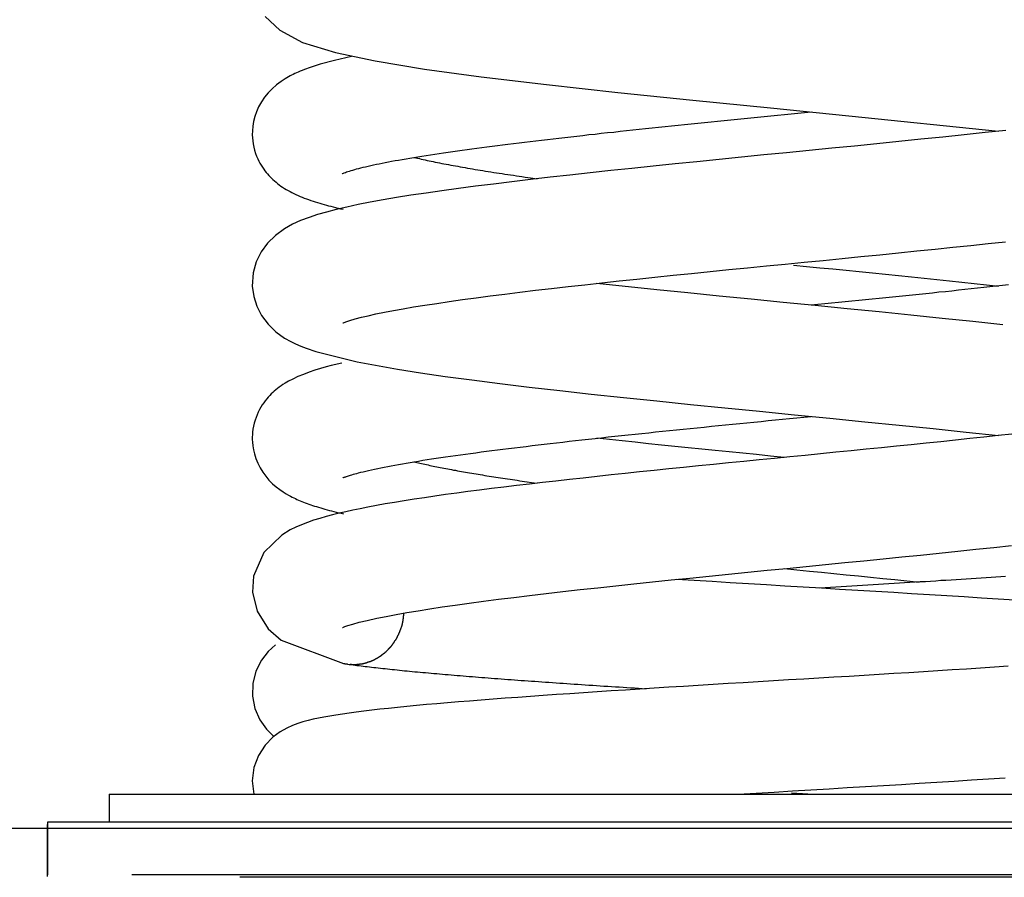
# Model space of a CAD drawing. Extents: x -27.2 to 27.2, y -6.8 to 6.8.
# Drawn here: x -10.5 to -8.7, y -6.8 to -5.2 of the extents above; entities that cross this region are included whole.
import ezdxf

# ---------------------------------------------------------------- set-up
doc = ezdxf.new("R2010")
doc.units = 0
doc.layers.get('0').update_dxf_attribs({"linetype": 'CONTINUOUS'})

msp = doc.modelspace()

# ---------------------------------------------------------------- linework, layer by layer
at = {"color": 0}
for points in [[(-10.0641, -5.2198), (-10.0369, -5.246), (-9.9935, -5.2691), (-9.9313, -5.2882), (-9.8564, -5.3039), (-9.7633, -5.3192), (-9.6563, -5.3338), (-9.533, -5.3486), (-9.3985, -5.3634), (-9.2566, -5.378), (-9.1103, -5.3926), (-8.9625, -5.4073), (-8.6796, -5.4364)], [(-9.9013, -5.2954), (-9.9331, -5.3028), (-9.9604, -5.3102), (-9.9795, -5.3162), (-9.9902, -5.3201), (-9.9945, -5.3218), (-9.9982, -5.3233), (-10.0017, -5.3248), (-10.005, -5.3263), (-10.0082, -5.3278), (-10.0113, -5.3293), (-10.0143, -5.3308), (-10.0172, -5.3323), (-10.0204, -5.3341), (-10.0263, -5.3375), (-10.0342, -5.3426), (-10.0429, -5.3491), (-10.0511, -5.3563), (-10.0586, -5.3641), (-10.0655, -5.3724), (-10.0715, -5.3813), (-10.0766, -5.3905), (-10.0807, -5.3997), (-10.0839, -5.4089), (-10.0862, -5.4181), (-10.0878, -5.4272), (-10.0885, -5.436), (-10.0886, -5.4437), (-10.0884, -5.4494), (-10.0879, -5.4548), (-10.0871, -5.4605), (-10.0859, -5.4665), (-10.0843, -5.4726), (-10.0825, -5.4784), (-10.0805, -5.4838), (-10.0784, -5.4887), (-10.0762, -5.4931), (-10.0742, -5.4972), (-10.0719, -5.5009), (-10.0696, -5.5046), (-10.0671, -5.5082), (-10.0647, -5.5116), (-10.0623, -5.5146), (-10.06, -5.5174), (-10.0575, -5.5202), (-10.0549, -5.5229), (-10.0523, -5.5255), (-10.0496, -5.5281), (-10.0468, -5.5306), (-10.0438, -5.5331), (-10.0408, -5.5355), (-10.0377, -5.5378), (-10.0346, -5.5401), (-10.0313, -5.5423), (-10.0279, -5.5445), (-10.0245, -5.5466), (-10.0209, -5.5486), (-10.0174, -5.5506), (-10.0137, -5.5525), (-10.0099, -5.5543), (-10.0062, -5.5561), (-10.0023, -5.5579), (-9.9984, -5.5596), (-9.9944, -5.5612), (-9.9904, -5.5628), (-9.9863, -5.5643), (-9.9822, -5.5658), (-9.978, -5.5672), (-9.9739, -5.5686), (-9.9697, -5.57), (-9.9655, -5.5713), (-9.9613, -5.5725), (-9.9571, -5.5738), (-9.953, -5.575), (-9.9488, -5.5761), (-9.9445, -5.5773), (-9.9402, -5.5784), (-9.9358, -5.5795), (-9.9313, -5.5807), (-9.9266, -5.5818), (-9.9219, -5.5829), (-9.9171, -5.5841)], [(-9.9187, -5.5168), (-9.9185, -5.5167), (-9.9178, -5.5164), (-9.9166, -5.5159), (-9.915, -5.5152), (-9.9128, -5.5144), (-9.9105, -5.5136), (-9.9079, -5.5127), (-9.9051, -5.5118), (-9.9021, -5.5109), (-9.8988, -5.5099), (-9.8953, -5.5089), (-9.8917, -5.5079), (-9.8877, -5.5069), (-9.8836, -5.5058), (-9.8792, -5.5048), (-9.8747, -5.5036), (-9.8699, -5.5025), (-9.8649, -5.5014), (-9.8597, -5.5003), (-9.8543, -5.4991), (-9.8489, -5.498), (-9.8434, -5.4968), (-9.8376, -5.4957), (-9.8317, -5.4945), (-9.8256, -5.4934), (-9.8191, -5.4922), (-9.8124, -5.491), (-9.8054, -5.4898), (-9.7983, -5.4885), (-9.791, -5.4873), (-9.7835, -5.486), (-9.776, -5.4848), (-9.7683, -5.4835), (-9.7603, -5.4823), (-9.7523, -5.481), (-9.7441, -5.4797), (-9.7357, -5.4785), (-9.7273, -5.4772), (-9.7186, -5.476), (-9.7099, -5.4747), (-9.7011, -5.4735), (-9.6921, -5.4723), (-9.683, -5.471), (-9.6739, -5.4697), (-9.6645, -5.4685), (-9.6551, -5.4672), (-9.6455, -5.466), (-9.6358, -5.4647), (-9.6259, -5.4634), (-9.6159, -5.4622), (-9.6058, -5.4609), (-9.5954, -5.4597), (-9.585, -5.4584), (-9.5745, -5.4571), (-9.5638, -5.4558), (-9.5532, -5.4546), (-9.5424, -5.4533), (-9.5315, -5.452), (-9.5206, -5.4507), (-9.5095, -5.4495), (-9.4984, -5.4482), (-9.4871, -5.4469), (-9.4758, -5.4457), (-9.4644, -5.4444), (-9.4529, -5.4431), (-9.4413, -5.4419), (-9.4297, -5.4406), (-9.418, -5.4393), (-9.4061, -5.4381), (-9.3942, -5.4368), (-9.3822, -5.4355), (-9.3702, -5.4342), (-9.3581, -5.4329), (-9.3459, -5.4317), (-9.3337, -5.4304), (-9.3215, -5.4291), (-9.3092, -5.4279), (-9.2969, -5.4266), (-9.2846, -5.4253), (-9.2722, -5.4241), (-9.2598, -5.4228), (-9.2474, -5.4216), (-9.2349, -5.4203), (-9.2224, -5.419), (-9.2099, -5.4178), (-9.1974, -5.4165), (-9.1848, -5.4152), (-9.1723, -5.414), (-9.1597, -5.4128), (-9.1471, -5.4115), (-9.1345, -5.4103), (-9.1219, -5.409), (-9.1093, -5.4077), (-9.0967, -5.4065), (-9.084, -5.4052), (-9.0714, -5.404), (-9.0587, -5.4027), (-9.0334, -5.4002)], [(-8.6657, -5.435), (-8.7049, -5.4392), (-8.7447, -5.4434), (-8.785, -5.4477), (-8.826, -5.4519), (-8.8676, -5.4562), (-8.9096, -5.4604), (-8.9518, -5.4646), (-8.9944, -5.4689), (-9.0371, -5.4731), (-9.0798, -5.4773), (-9.1226, -5.4815), (-9.1651, -5.4858), (-9.2072, -5.49), (-9.249, -5.4942), (-9.2904, -5.4984), (-9.3314, -5.5025), (-9.3717, -5.5068), (-9.4115, -5.511), (-9.4506, -5.5151), (-9.4889, -5.5194), (-9.5264, -5.5235), (-9.563, -5.5278), (-9.5986, -5.532), (-9.6333, -5.5363), (-9.667, -5.5405), (-9.6995, -5.5448), (-9.7307, -5.5491), (-9.7606, -5.5534), (-9.7891, -5.5577), (-9.8161, -5.562), (-9.8417, -5.5664), (-9.866, -5.5709), (-9.8889, -5.5753), (-9.9103, -5.5799), (-9.9303, -5.5845), (-9.9486, -5.5892), (-9.9653, -5.5941), (-9.9815, -5.5994), (-9.9973, -5.6055), (-10.0125, -5.6124), (-10.0281, -5.6211), (-10.0449, -5.6333), (-10.0598, -5.6479), (-10.072, -5.6646), (-10.0812, -5.6833), (-10.0869, -5.7043), (-10.0886, -5.7293), (-10.086, -5.7485), (-10.0801, -5.7671), (-10.0711, -5.7848), (-10.0587, -5.8012), (-10.0439, -5.8155), (-10.0276, -5.8272), (-10.016, -5.8338), (-10.0069, -5.8383), (-9.9972, -5.8426), (-9.9869, -5.8465), (-9.9687, -5.8528), (-9.8907, -5.8723), (-9.8142, -5.8862), (-9.7711, -5.893), (-9.7242, -5.8997), (-9.6742, -5.9064), (-9.6211, -5.9132), (-9.5657, -5.9198), (-9.5082, -5.9264), (-9.4487, -5.933), (-9.3876, -5.9395), (-9.325, -5.946), (-9.2612, -5.9526), (-9.1964, -5.9591), (-9.1309, -5.9655), (-9.0648, -5.9721), (-8.9983, -5.9787), (-8.9322, -5.9853), (-8.867, -5.9919), (-8.803, -5.9984), (-8.7405, -6.0049), (-8.6796, -6.0114)], [(-9.7835, -5.486), (-9.7801, -5.4868), (-9.7767, -5.4876), (-9.7732, -5.4884), (-9.7695, -5.4892), (-9.766, -5.49), (-9.7623, -5.4908), (-9.7585, -5.4916), (-9.7547, -5.4924), (-9.7509, -5.4933), (-9.747, -5.4941), (-9.743, -5.4949), (-9.739, -5.4957), (-9.7349, -5.4965), (-9.7308, -5.4973), (-9.7267, -5.4981), (-9.7224, -5.4989), (-9.7182, -5.4997), (-9.7139, -5.5005), (-9.7095, -5.5013), (-9.7051, -5.5021), (-9.7005, -5.5029), (-9.696, -5.5038), (-9.6915, -5.5046), (-9.6869, -5.5054), (-9.6822, -5.5062), (-9.6775, -5.507), (-9.6727, -5.5078), (-9.6678, -5.5086), (-9.663, -5.5094), (-9.6581, -5.5102), (-9.6532, -5.511), (-9.6481, -5.5118), (-9.6431, -5.5126), (-9.6379, -5.5134), (-9.6328, -5.5143), (-9.6276, -5.5151), (-9.6224, -5.5159), (-9.6171, -5.5167), (-9.6118, -5.5175), (-9.6064, -5.5183), (-9.6011, -5.5191), (-9.5956, -5.5199), (-9.59, -5.5207), (-9.5846, -5.5215), (-9.5798, -5.5222), (-9.5735, -5.5231), (-9.5636, -5.5245), (-9.5506, -5.5264)], [(-9.9177, -5.7988), (-9.9164, -5.7983), (-9.9122, -5.7967), (-9.9044, -5.7941), (-9.8942, -5.7912), (-9.8827, -5.7881), (-9.8697, -5.785), (-9.8551, -5.7818), (-9.8392, -5.7785), (-9.8218, -5.7752), (-9.8036, -5.7719), (-9.7842, -5.7686), (-9.763, -5.7652), (-9.7404, -5.7617), (-9.7167, -5.7582), (-9.6919, -5.7547), (-9.6661, -5.7512), (-9.6394, -5.7477), (-9.6117, -5.7442), (-9.5832, -5.7407), (-9.5537, -5.7371), (-9.5234, -5.7335), (-9.4923, -5.73), (-9.4607, -5.7265), (-9.4284, -5.723), (-9.3956, -5.7194), (-9.3623, -5.7159), (-9.3285, -5.7123), (-9.2941, -5.7088), (-9.2593, -5.7053), (-9.2242, -5.7017), (-9.1889, -5.6981), (-9.1535, -5.6946), (-9.1179, -5.6911), (-9.0823, -5.6876), (-9.0466, -5.684), (-9.0109, -5.6805), (-8.9751, -5.6769), (-8.9394, -5.6734), (-8.9039, -5.6699), (-8.8687, -5.6663), (-8.8339, -5.6628), (-8.7995, -5.6593), (-8.7656, -5.6558), (-8.7321, -5.6523), (-8.6991, -5.6488), (-8.6666, -5.6453)], [(-9.0668, -5.6895), (-9.0419, -5.6919), (-9.017, -5.6944), (-8.9922, -5.6968), (-8.9674, -5.6993), (-8.9425, -5.7018), (-8.9178, -5.7043), (-8.8931, -5.7067), (-8.8685, -5.7092), (-8.8441, -5.7117), (-8.8199, -5.7142), (-8.7959, -5.7166), (-8.7721, -5.7191), (-8.7486, -5.7216), (-8.7253, -5.724), (-8.7023, -5.7265), (-8.6796, -5.729)], [(-8.6713, -5.8021), (-8.728, -5.7961), (-8.786, -5.7901), (-8.8451, -5.784), (-8.9049, -5.778), (-8.9652, -5.772), (-9.0257, -5.766), (-9.0863, -5.76), (-9.1467, -5.754), (-9.2069, -5.748), (-9.2665, -5.742), (-9.325, -5.736), (-9.4378, -5.724)], [(-8.6607, -5.7269), (-8.6723, -5.7282), (-8.6839, -5.7294), (-8.6957, -5.7307), (-8.7075, -5.732), (-8.7193, -5.7333), (-8.7313, -5.7345), (-8.7433, -5.7358), (-8.7554, -5.7371), (-8.7676, -5.7384), (-8.7798, -5.7397), (-8.7921, -5.7409), (-8.8045, -5.7422), (-8.8169, -5.7435), (-8.8294, -5.7448), (-8.842, -5.7461), (-8.8546, -5.7473), (-8.8672, -5.7486), (-8.8799, -5.7499), (-8.8925, -5.7512), (-8.9052, -5.7525), (-8.918, -5.7537), (-8.9308, -5.755), (-8.9435, -5.7563), (-8.9563, -5.7576), (-8.9691, -5.7588), (-8.982, -5.7601), (-8.9948, -5.7614), (-9.0077, -5.7627), (-9.0205, -5.764), (-9.0334, -5.7652)], [(-9.9198, -5.8745), (-9.9395, -5.8794), (-9.9494, -5.8819), (-9.9597, -5.8849), (-9.9704, -5.8882), (-9.9811, -5.8918), (-9.9919, -5.8958), (-10.0025, -5.9001), (-10.0122, -5.9047), (-10.0202, -5.9089), (-10.0263, -5.9124), (-10.0307, -5.9152), (-10.0343, -5.9177), (-10.0377, -5.9202), (-10.041, -5.9226), (-10.0441, -5.9251), (-10.047, -5.9276), (-10.0499, -5.9301), (-10.0528, -5.9328), (-10.0556, -5.9358), (-10.0585, -5.939), (-10.0614, -5.9423), (-10.0643, -5.9459), (-10.0671, -5.9497), (-10.0699, -5.9537), (-10.0725, -5.9579), (-10.075, -5.9624), (-10.0774, -5.9671), (-10.0796, -5.972), (-10.0816, -5.9772), (-10.0834, -5.9826), (-10.0851, -5.9882), (-10.0864, -5.9939), (-10.0874, -5.9995), (-10.088, -6.0048), (-10.0884, -6.0097), (-10.0886, -6.0143), (-10.0886, -6.0187), (-10.0884, -6.0242), (-10.0878, -6.0307), (-10.0865, -6.0381), (-10.0847, -6.0462), (-10.0819, -6.055), (-10.0783, -6.0638), (-10.074, -6.0724), (-10.069, -6.0805), (-10.0633, -6.0882), (-10.0571, -6.0956), (-10.0503, -6.1024), (-10.0433, -6.1084), (-10.0367, -6.1136), (-10.0304, -6.1179), (-10.0248, -6.1214), (-10.02, -6.1241), (-10.0164, -6.1261), (-10.0132, -6.1277), (-10.0103, -6.1292), (-10.0073, -6.1306), (-10.0043, -6.132), (-10.0013, -6.1333), (-9.9982, -6.1346), (-9.9951, -6.1359), (-9.9919, -6.1372), (-9.9886, -6.1385), (-9.9852, -6.1397), (-9.9818, -6.1409), (-9.9782, -6.1422), (-9.9747, -6.1434), (-9.971, -6.1445), (-9.9672, -6.1457), (-9.9634, -6.1469), (-9.9595, -6.1481), (-9.9555, -6.1492), (-9.9515, -6.1504), (-9.9473, -6.1515), (-9.9431, -6.1527), (-9.9388, -6.1537), (-9.9344, -6.1549), (-9.93, -6.156), (-9.9254, -6.1571), (-9.9208, -6.1582), (-9.9161, -6.1593)], [(-9.9173, -6.0911), (-9.9172, -6.0911), (-9.917, -6.0909), (-9.9166, -6.0908), (-9.9161, -6.0906), (-9.9153, -6.0903), (-9.9144, -6.09), (-9.9134, -6.0896), (-9.9121, -6.0891), (-9.9107, -6.0886), (-9.9091, -6.0881), (-9.9072, -6.0875), (-9.9052, -6.0868), (-9.9029, -6.0862), (-9.9004, -6.0854), (-9.8978, -6.0846), (-9.8949, -6.0838), (-9.8915, -6.0829), (-9.8878, -6.0819), (-9.8837, -6.0808), (-9.8792, -6.0797), (-9.8743, -6.0786), (-9.869, -6.0773), (-9.8635, -6.0761), (-9.8578, -6.0748), (-9.8518, -6.0736), (-9.8457, -6.0723), (-9.8394, -6.071), (-9.8329, -6.0698), (-9.8262, -6.0685), (-9.8193, -6.0672), (-9.8123, -6.066), (-9.8051, -6.0647), (-9.7979, -6.0634), (-9.7903, -6.0621), (-9.7827, -6.0608), (-9.7748, -6.0596), (-9.7668, -6.0582), (-9.7585, -6.0569), (-9.75, -6.0557), (-9.7413, -6.0543), (-9.7325, -6.053), (-9.7235, -6.0517), (-9.7144, -6.0503), (-9.7051, -6.049), (-9.6957, -6.0477), (-9.6861, -6.0464), (-9.6765, -6.0451), (-9.6666, -6.0438), (-9.6567, -6.0424), (-9.6466, -6.0411), (-9.6363, -6.0398), (-9.6259, -6.0384), (-9.6153, -6.0371), (-9.6046, -6.0357), (-9.5938, -6.0345), (-9.5828, -6.0331), (-9.5716, -6.0318), (-9.5604, -6.0304), (-9.549, -6.0291), (-9.5375, -6.0277), (-9.5259, -6.0263), (-9.5142, -6.025), (-9.5023, -6.0236), (-9.4903, -6.0223), (-9.4783, -6.0209), (-9.4661, -6.0196), (-9.4539, -6.0182), (-9.4415, -6.0169), (-9.4291, -6.0156), (-9.4166, -6.0141), (-9.404, -6.0128), (-9.3913, -6.0114), (-9.3786, -6.0101), (-9.3658, -6.0088), (-9.353, -6.0074), (-9.34, -6.0061), (-9.3271, -6.0047), (-9.3141, -6.0034), (-9.301, -6.002), (-9.2879, -6.0007), (-9.2748, -5.9993), (-9.2616, -5.998), (-9.2484, -5.9966), (-9.2351, -5.9953), (-9.2218, -5.9939), (-9.2085, -5.9926), (-9.1951, -5.9913), (-9.1817, -5.9899), (-9.1683, -5.9886), (-9.1549, -5.9873), (-9.1414, -5.9859), (-9.128, -5.9846), (-9.1145, -5.9832), (-9.101, -5.9819), (-9.0875, -5.9806), (-9.074, -5.9792), (-9.0605, -5.9779), (-9.0469, -5.9766), (-9.0334, -5.9752)], [(-8.6545, -6.0087), (-8.6804, -6.0116), (-8.707, -6.0144), (-8.7339, -6.0173), (-8.7611, -6.0202), (-8.7887, -6.023), (-8.8164, -6.0259), (-8.8443, -6.0288), (-8.8725, -6.0316), (-8.9008, -6.0345), (-8.9293, -6.0374), (-8.9579, -6.0403), (-8.9867, -6.0431), (-9.0156, -6.046), (-9.0446, -6.0488), (-9.0736, -6.0517), (-9.1027, -6.0546), (-9.1317, -6.0574), (-9.1605, -6.0603), (-9.1892, -6.0631), (-9.2178, -6.066), (-9.2461, -6.0689), (-9.2742, -6.0717), (-9.3021, -6.0745), (-9.3298, -6.0774), (-9.3572, -6.0802), (-9.3843, -6.0831), (-9.4112, -6.0859), (-9.4377, -6.0887), (-9.464, -6.0916), (-9.4899, -6.0944), (-9.5154, -6.0973), (-9.5406, -6.1002), (-9.5654, -6.1031), (-9.5898, -6.1059), (-9.6136, -6.1088), (-9.6369, -6.1117), (-9.6594, -6.1146), (-9.6814, -6.1174), (-9.7027, -6.1202), (-9.7235, -6.123), (-9.7438, -6.1259), (-9.7637, -6.1288), (-9.7831, -6.1318), (-9.8019, -6.1348), (-9.82, -6.1377), (-9.8374, -6.1407), (-9.8541, -6.1436), (-9.8702, -6.1466), (-9.8852, -6.1496), (-9.8986, -6.1523), (-9.9117, -6.1552), (-9.9247, -6.1582), (-9.9372, -6.1613), (-9.9493, -6.1645), (-9.9613, -6.1679), (-9.973, -6.1715), (-9.9845, -6.1755), (-9.9957, -6.1798), (-10.0067, -6.1846), (-10.0172, -6.1897), (-10.033, -6.1993), (-10.067, -6.2321), (-10.0865, -6.2768), (-10.0884, -6.3073), (-10.0797, -6.3429), (-10.0587, -6.3762), (-10.0344, -6.3977), (-9.9163, -6.4417)], [(-9.0841, -6.0527), (-9.1103, -6.0501), (-9.1364, -6.0475), (-9.1624, -6.0449), (-9.1884, -6.0423), (-9.2143, -6.0397), (-9.24, -6.0372), (-9.2655, -6.0345), (-9.2908, -6.032), (-9.316, -6.0294), (-9.3408, -6.0268), (-9.3654, -6.0242), (-9.3899, -6.0216), (-9.414, -6.0191), (-9.4378, -6.0165)], [(-9.7835, -6.061), (-9.7807, -6.0617), (-9.7778, -6.0623), (-9.7749, -6.063), (-9.772, -6.0637), (-9.769, -6.0643), (-9.766, -6.065), (-9.7629, -6.0657), (-9.7598, -6.0664), (-9.7566, -6.067), (-9.7534, -6.0677), (-9.7502, -6.0684), (-9.747, -6.0691), (-9.7437, -6.0697), (-9.7403, -6.0704), (-9.737, -6.0711), (-9.7336, -6.0718), (-9.7302, -6.0724), (-9.7267, -6.0731), (-9.7232, -6.0738), (-9.7196, -6.0744), (-9.716, -6.0751), (-9.7124, -6.0758), (-9.7088, -6.0765), (-9.7051, -6.0771), (-9.7013, -6.0778), (-9.6976, -6.0785), (-9.6937, -6.0792), (-9.6899, -6.0798), (-9.6861, -6.0805), (-9.6822, -6.0812), (-9.6783, -6.0818), (-9.6743, -6.0825), (-9.6703, -6.0832), (-9.6662, -6.0839), (-9.6622, -6.0845), (-9.6581, -6.0852), (-9.654, -6.0859), (-9.6498, -6.0866), (-9.6456, -6.0872), (-9.6414, -6.0879), (-9.6371, -6.0886), (-9.6328, -6.0893), (-9.6285, -6.0899), (-9.6242, -6.0906), (-9.6198, -6.0913), (-9.6154, -6.0919), (-9.611, -6.0926), (-9.6065, -6.0933), (-9.602, -6.094), (-9.5974, -6.0946), (-9.5929, -6.0952), (-9.5883, -6.0959), (-9.5836, -6.0967), (-9.5791, -6.0973), (-9.5749, -6.0979), (-9.5697, -6.0986), (-9.5614, -6.0998), (-9.5506, -6.1013)], [(-9.9185, -6.3742), (-9.9174, -6.3737), (-9.914, -6.3723), (-9.908, -6.3702), (-9.8988, -6.3674), (-9.8867, -6.3641), (-9.8718, -6.3605), (-9.8537, -6.3565), (-9.8361, -6.3529), (-9.8172, -6.3493), (-9.7969, -6.3458), (-9.7755, -6.3422), (-9.7534, -6.3386), (-9.7301, -6.3351), (-9.7055, -6.3316), (-9.6794, -6.328), (-9.6522, -6.3244), (-9.624, -6.3207), (-9.5949, -6.3171), (-9.5649, -6.3134), (-9.5339, -6.3097), (-9.5021, -6.3061), (-9.4695, -6.3025), (-9.4363, -6.2988), (-9.4024, -6.2951), (-9.3681, -6.2915), (-9.3332, -6.2878), (-9.2978, -6.2842), (-9.2622, -6.2805), (-9.2261, -6.2769), (-9.1897, -6.2732), (-9.1531, -6.2696), (-9.1163, -6.2659), (-9.0795, -6.2623), (-9.0428, -6.2587), (-9.0063, -6.255), (-8.9699, -6.2514), (-8.9337, -6.2478), (-8.8977, -6.2442), (-8.862, -6.2406), (-8.8266, -6.2371), (-8.7914, -6.2334), (-8.7567, -6.2299), (-8.7224, -6.2262), (-8.6885, -6.2227), (-8.6551, -6.219)], [(-9.0835, -6.2628), (-9.0601, -6.2651), (-9.0368, -6.2673), (-9.0136, -6.2697), (-8.9903, -6.272), (-8.9672, -6.2743), (-8.944, -6.2766), (-8.921, -6.2789), (-8.898, -6.2812), (-8.8752, -6.2835), (-8.8297, -6.2881)], [(-8.6488, -6.3226), (-8.6802, -6.3205), (-8.712, -6.3184), (-8.7444, -6.3163), (-8.7771, -6.3143), (-8.8101, -6.3122), (-8.8436, -6.3102), (-8.8773, -6.3081), (-8.9112, -6.306), (-8.9454, -6.3039), (-8.9797, -6.3019), (-9.0141, -6.2998), (-9.0485, -6.2977), (-9.0831, -6.2956), (-9.1175, -6.2935), (-9.1519, -6.2914), (-9.1862, -6.2894), (-9.2203, -6.2873), (-9.2541, -6.2852), (-9.2877, -6.2832)], [(-8.6661, -6.2776), (-8.6753, -6.2782), (-8.6845, -6.2789), (-8.6937, -6.2795), (-8.703, -6.2801), (-8.7123, -6.2807), (-8.7218, -6.2813), (-8.7311, -6.2819), (-8.7406, -6.2825), (-8.7501, -6.2831), (-8.7597, -6.2837), (-8.7692, -6.2843), (-8.7788, -6.2849), (-8.7885, -6.2855), (-8.7982, -6.2862), (-8.8079, -6.2868), (-8.8176, -6.2874), (-8.8274, -6.288), (-8.8372, -6.2886), (-8.847, -6.2892), (-8.8569, -6.2898), (-8.8667, -6.2904), (-8.8766, -6.291), (-8.8866, -6.2916), (-8.8966, -6.2922), (-8.9065, -6.2929), (-8.9165, -6.2935), (-8.9265, -6.2941), (-8.9365, -6.2947), (-8.9466, -6.2953), (-8.9566, -6.296), (-8.9667, -6.2966), (-8.9768, -6.2972), (-8.9869, -6.2978), (-8.997, -6.2984), (-9.0071, -6.299), (-9.0172, -6.2996)], [(-9.8051, -6.3662), (-9.8051, -6.3662), (-9.8048, -6.3656), (-9.8048, -6.365), (-9.8046, -6.3644), (-9.8046, -6.364), (-9.8043, -6.3634), (-9.8043, -6.3628), (-9.8043, -6.3622), (-9.8043, -6.3619), (-9.804, -6.3613), (-9.804, -6.3607), (-9.804, -6.3601), (-9.804, -6.3596), (-9.8037, -6.359), (-9.8037, -6.3586), (-9.8037, -6.358), (-9.8037, -6.3577)], [(-9.8051, -6.3662), (-9.8051, -6.3662), (-9.8048, -6.3656), (-9.8048, -6.365), (-9.8046, -6.3644), (-9.8046, -6.364), (-9.8043, -6.3634), (-9.8043, -6.3628), (-9.8043, -6.3622), (-9.8043, -6.3619), (-9.804, -6.3613), (-9.804, -6.3607), (-9.804, -6.3601), (-9.804, -6.3596), (-9.8037, -6.359), (-9.8037, -6.3586), (-9.8037, -6.358), (-9.8037, -6.3577)], [(-9.8033, -6.3574), (-9.8033, -6.3574), (-9.8031, -6.3568), (-9.8031, -6.3562), (-9.8031, -6.3556), (-9.8031, -6.355), (-9.8028, -6.3541), (-9.8028, -6.3535), (-9.8028, -6.3527), (-9.8028, -6.3521), (-9.8025, -6.3512), (-9.8025, -6.3506), (-9.8025, -6.3497), (-9.8025, -6.3491), (-9.8024, -6.3484), (-9.8024, -6.3478), (-9.8024, -6.3472), (-9.8024, -6.3468)], [(-9.8033, -6.3574), (-9.8033, -6.3574), (-9.8031, -6.3568), (-9.8031, -6.3562), (-9.8031, -6.3556), (-9.8031, -6.355), (-9.8028, -6.3541), (-9.8028, -6.3535), (-9.8028, -6.3527), (-9.8028, -6.3521), (-9.8025, -6.3512), (-9.8025, -6.3506), (-9.8025, -6.3497), (-9.8025, -6.3491), (-9.8024, -6.3484), (-9.8024, -6.3478), (-9.8024, -6.3472), (-9.8024, -6.3468)], [(-9.81, -6.3809), (-9.81, -6.3809), (-9.8097, -6.3806), (-9.8097, -6.3803), (-9.8095, -6.38), (-9.8095, -6.3798), (-9.8092, -6.3793), (-9.8092, -6.379), (-9.8089, -6.3787), (-9.8089, -6.3784), (-9.8086, -6.3779), (-9.8086, -6.3776), (-9.8083, -6.3773), (-9.8083, -6.377), (-9.8082, -6.3767), (-9.8082, -6.3764), (-9.8082, -6.3761), (-9.8082, -6.376)], [(-9.81, -6.3809), (-9.81, -6.3809), (-9.8097, -6.3806), (-9.8097, -6.3803), (-9.8095, -6.38), (-9.8095, -6.3798), (-9.8092, -6.3793), (-9.8092, -6.379), (-9.8089, -6.3787), (-9.8089, -6.3784), (-9.8086, -6.3779), (-9.8086, -6.3776), (-9.8083, -6.3773), (-9.8083, -6.377), (-9.8082, -6.3767), (-9.8082, -6.3764), (-9.8082, -6.3761), (-9.8082, -6.376)], [(-9.808, -6.3762), (-9.8065, -6.3717)], [(-9.8066, -6.3719), (-9.8066, -6.3719), (-9.8063, -6.3715), (-9.8063, -6.3712), (-9.8061, -6.3709), (-9.8061, -6.3706), (-9.8058, -6.37), (-9.8058, -6.3697), (-9.8057, -6.3692), (-9.8057, -6.3689), (-9.8054, -6.3683), (-9.8054, -6.368), (-9.8052, -6.3675), (-9.8052, -6.3672), (-9.8051, -6.3668), (-9.8051, -6.3665), (-9.8051, -6.3662), (-9.8051, -6.3661)], [(-9.8066, -6.3719), (-9.8066, -6.3719), (-9.8063, -6.3715), (-9.8063, -6.3712), (-9.8061, -6.3709), (-9.8061, -6.3706), (-9.8058, -6.37), (-9.8058, -6.3697), (-9.8057, -6.3692), (-9.8057, -6.3689), (-9.8054, -6.3683), (-9.8054, -6.368), (-9.8052, -6.3675), (-9.8052, -6.3672), (-9.8051, -6.3668), (-9.8051, -6.3665), (-9.8051, -6.3662), (-9.8051, -6.3661)], [(-9.817, -6.396), (-9.817, -6.396), (-9.8167, -6.3957), (-9.8165, -6.3954), (-9.8162, -6.3951), (-9.8162, -6.3948), (-9.8159, -6.3945), (-9.8158, -6.3942), (-9.8155, -6.3939), (-9.8155, -6.3936), (-9.8152, -6.3932), (-9.8151, -6.3929), (-9.8148, -6.3926), (-9.8148, -6.3923), (-9.8145, -6.392), (-9.8145, -6.3917), (-9.8144, -6.3914), (-9.8144, -6.3913)], [(-9.817, -6.396), (-9.817, -6.396), (-9.8167, -6.3957), (-9.8165, -6.3954), (-9.8162, -6.3951), (-9.8162, -6.3948), (-9.8159, -6.3945), (-9.8158, -6.3942), (-9.8155, -6.3939), (-9.8155, -6.3936), (-9.8152, -6.3932), (-9.8151, -6.3929), (-9.8148, -6.3926), (-9.8148, -6.3923), (-9.8145, -6.392), (-9.8145, -6.3917), (-9.8144, -6.3914), (-9.8144, -6.3913)], [(-9.8146, -6.3912), (-9.8146, -6.3912), (-9.8143, -6.3909), (-9.8143, -6.3906), (-9.814, -6.3903), (-9.814, -6.39), (-9.8137, -6.3896), (-9.8136, -6.3893), (-9.8133, -6.389), (-9.8133, -6.3887), (-9.813, -6.3882), (-9.8128, -6.3879), (-9.8125, -6.3876), (-9.8125, -6.3873), (-9.8122, -6.387), (-9.8122, -6.3867), (-9.8121, -6.3864), (-9.8121, -6.3863)], [(-9.8146, -6.3912), (-9.8146, -6.3912), (-9.8143, -6.3909), (-9.8143, -6.3906), (-9.814, -6.3903), (-9.814, -6.39), (-9.8137, -6.3896), (-9.8136, -6.3893), (-9.8133, -6.389), (-9.8133, -6.3887), (-9.813, -6.3882), (-9.8128, -6.3879), (-9.8125, -6.3876), (-9.8125, -6.3873), (-9.8122, -6.387), (-9.8122, -6.3867), (-9.8121, -6.3864), (-9.8121, -6.3863)], [(-9.8121, -6.3863), (-9.8121, -6.3863), (-9.8118, -6.3858), (-9.8117, -6.3855), (-9.8114, -6.3852), (-9.8114, -6.3849), (-9.8111, -6.3845), (-9.8111, -6.3842), (-9.8108, -6.3839), (-9.8108, -6.3836), (-9.8105, -6.3831), (-9.8105, -6.3828), (-9.8102, -6.3825), (-9.8102, -6.3822), (-9.8099, -6.3819), (-9.8099, -6.3816), (-9.8099, -6.3813), (-9.8099, -6.3811)], [(-9.8121, -6.3863), (-9.8121, -6.3863), (-9.8118, -6.3858), (-9.8117, -6.3855), (-9.8114, -6.3852), (-9.8114, -6.3849), (-9.8111, -6.3845), (-9.8111, -6.3842), (-9.8108, -6.3839), (-9.8108, -6.3836), (-9.8105, -6.3831), (-9.8105, -6.3828), (-9.8102, -6.3825), (-9.8102, -6.3822), (-9.8099, -6.3819), (-9.8099, -6.3816), (-9.8099, -6.3813), (-9.8099, -6.3811)], [(-10.0447, -6.407), (-10.0584, -6.4193), (-10.0715, -6.4359), (-10.0817, -6.4565), (-10.0876, -6.4796), (-10.0882, -6.5037), (-10.0836, -6.5272), (-10.0743, -6.5485), (-10.0617, -6.5662), (-10.0479, -6.5796)], [(-9.8346, -6.4181), (-9.8346, -6.4181), (-9.8343, -6.4178), (-9.8341, -6.4176), (-9.8338, -6.4173), (-9.8337, -6.4171), (-9.8334, -6.4168), (-9.8331, -6.4165), (-9.8328, -6.4162), (-9.8326, -6.4159), (-9.8323, -6.4156), (-9.832, -6.4153), (-9.8317, -6.415), (-9.8315, -6.4147), (-9.8312, -6.4144), (-9.8311, -6.4142), (-9.8308, -6.4139), (-9.8308, -6.4139)], [(-9.8346, -6.4181), (-9.8346, -6.4181), (-9.8343, -6.4178), (-9.8341, -6.4176), (-9.8338, -6.4173), (-9.8337, -6.4171), (-9.8334, -6.4168), (-9.8331, -6.4165), (-9.8328, -6.4162), (-9.8326, -6.4159), (-9.8323, -6.4156), (-9.832, -6.4153), (-9.8317, -6.415), (-9.8315, -6.4147), (-9.8312, -6.4144), (-9.8311, -6.4142), (-9.8308, -6.4139), (-9.8308, -6.4139)], [(-9.8308, -6.4139), (-9.8308, -6.4139), (-9.8305, -6.4136), (-9.8303, -6.4134), (-9.83, -6.4131), (-9.8299, -6.413), (-9.8296, -6.4127), (-9.8293, -6.4124), (-9.829, -6.4121), (-9.8288, -6.4118), (-9.8285, -6.4115), (-9.8282, -6.4112), (-9.8279, -6.4109), (-9.8276, -6.4106), (-9.8273, -6.4103), (-9.8271, -6.41), (-9.8269, -6.4097), (-9.8269, -6.4096)], [(-9.8308, -6.4139), (-9.8308, -6.4139), (-9.8305, -6.4136), (-9.8303, -6.4134), (-9.83, -6.4131), (-9.8299, -6.413), (-9.8296, -6.4127), (-9.8293, -6.4124), (-9.829, -6.4121), (-9.8288, -6.4118), (-9.8285, -6.4115), (-9.8282, -6.4112), (-9.8279, -6.4109), (-9.8276, -6.4106), (-9.8273, -6.4103), (-9.8271, -6.41), (-9.8269, -6.4097), (-9.8269, -6.4096)], [(-9.8268, -6.4099), (-9.8268, -6.4099), (-9.8265, -6.4096), (-9.8263, -6.4093), (-9.826, -6.409), (-9.8259, -6.4087), (-9.8256, -6.4084), (-9.8253, -6.4081), (-9.825, -6.4078), (-9.825, -6.4075), (-9.8247, -6.407), (-9.8244, -6.4067), (-9.8241, -6.4064), (-9.8239, -6.4061), (-9.8236, -6.4058), (-9.8235, -6.4055), (-9.8232, -6.4052), (-9.8232, -6.4052)], [(-9.8268, -6.4099), (-9.8268, -6.4099), (-9.8265, -6.4096), (-9.8263, -6.4093), (-9.826, -6.409), (-9.8259, -6.4087), (-9.8256, -6.4084), (-9.8253, -6.4081), (-9.825, -6.4078), (-9.825, -6.4075), (-9.8247, -6.407), (-9.8244, -6.4067), (-9.8241, -6.4064), (-9.8239, -6.4061), (-9.8236, -6.4058), (-9.8235, -6.4055), (-9.8232, -6.4052), (-9.8232, -6.4052)], [(-9.8233, -6.4052), (-9.8233, -6.4052), (-9.823, -6.4049), (-9.8228, -6.4046), (-9.8225, -6.4043), (-9.8225, -6.4041), (-9.8222, -6.4038), (-9.822, -6.4035), (-9.8217, -6.4032), (-9.8217, -6.403), (-9.8214, -6.4027), (-9.8211, -6.4024), (-9.8208, -6.4021), (-9.8208, -6.4018), (-9.8205, -6.4015), (-9.8204, -6.4012), (-9.8201, -6.4009), (-9.8201, -6.4009)], [(-9.8233, -6.4052), (-9.8233, -6.4052), (-9.823, -6.4049), (-9.8228, -6.4046), (-9.8225, -6.4043), (-9.8225, -6.4041), (-9.8222, -6.4038), (-9.822, -6.4035), (-9.8217, -6.4032), (-9.8217, -6.403), (-9.8214, -6.4027), (-9.8211, -6.4024), (-9.8208, -6.4021), (-9.8208, -6.4018), (-9.8205, -6.4015), (-9.8204, -6.4012), (-9.8201, -6.4009), (-9.8201, -6.4009)], [(-9.8203, -6.4005), (-9.8203, -6.4005), (-9.82, -6.4002), (-9.8198, -6.3999), (-9.8195, -6.3996), (-9.8195, -6.3994), (-9.8192, -6.3991), (-9.8189, -6.3988), (-9.8186, -6.3985), (-9.8186, -6.3982), (-9.8183, -6.3979), (-9.818, -6.3976), (-9.8177, -6.3973), (-9.8177, -6.397), (-9.8174, -6.3967), (-9.8173, -6.3964), (-9.817, -6.3961), (-9.817, -6.396)], [(-9.8203, -6.4005), (-9.8203, -6.4005), (-9.82, -6.4002), (-9.8198, -6.3999), (-9.8195, -6.3996), (-9.8195, -6.3994), (-9.8192, -6.3991), (-9.8189, -6.3988), (-9.8186, -6.3985), (-9.8186, -6.3982), (-9.8183, -6.3979), (-9.818, -6.3976), (-9.8177, -6.3973), (-9.8177, -6.397), (-9.8174, -6.3967), (-9.8173, -6.3964), (-9.817, -6.3961), (-9.817, -6.396)], [(-9.8576, -6.4345), (-9.8576, -6.4345), (-9.8572, -6.4342), (-9.8569, -6.434), (-9.8566, -6.4337), (-9.8563, -6.4337), (-9.856, -6.4334), (-9.8557, -6.4333), (-9.8554, -6.433), (-9.8551, -6.433), (-9.8547, -6.4327), (-9.8544, -6.4325), (-9.8541, -6.4322), (-9.8538, -6.4322), (-9.8535, -6.4319), (-9.8532, -6.4319), (-9.8529, -6.4316), (-9.8527, -6.4316)], [(-9.8576, -6.4345), (-9.8576, -6.4345), (-9.8572, -6.4342), (-9.8569, -6.434), (-9.8566, -6.4337), (-9.8563, -6.4337), (-9.856, -6.4334), (-9.8557, -6.4333), (-9.8554, -6.433), (-9.8551, -6.433), (-9.8547, -6.4327), (-9.8544, -6.4325), (-9.8541, -6.4322), (-9.8538, -6.4322), (-9.8535, -6.4319), (-9.8532, -6.4319), (-9.8529, -6.4316), (-9.8527, -6.4316)], [(-9.8525, -6.4316), (-9.8525, -6.4316), (-9.8521, -6.4313), (-9.8518, -6.4311), (-9.8515, -6.4308), (-9.8512, -6.4308), (-9.8509, -6.4305), (-9.8506, -6.4303), (-9.8503, -6.43), (-9.85, -6.43), (-9.8497, -6.4297), (-9.8494, -6.4295), (-9.8491, -6.4292), (-9.8488, -6.4292), (-9.8485, -6.4289), (-9.8482, -6.4289), (-9.8479, -6.4287), (-9.8477, -6.4287)], [(-9.8525, -6.4316), (-9.8525, -6.4316), (-9.8521, -6.4313), (-9.8518, -6.4311), (-9.8515, -6.4308), (-9.8512, -6.4308), (-9.8509, -6.4305), (-9.8506, -6.4303), (-9.8503, -6.43), (-9.85, -6.43), (-9.8497, -6.4297), (-9.8494, -6.4295), (-9.8491, -6.4292), (-9.8488, -6.4292), (-9.8485, -6.4289), (-9.8482, -6.4289), (-9.8479, -6.4287), (-9.8477, -6.4287)], [(-9.8479, -6.4287), (-9.8479, -6.4287), (-9.8474, -6.4284), (-9.8471, -6.4282), (-9.8468, -6.4279), (-9.8465, -6.4279), (-9.8462, -6.4276), (-9.8459, -6.4274), (-9.8456, -6.4271), (-9.8453, -6.4271), (-9.8449, -6.4268), (-9.8446, -6.4265), (-9.8443, -6.4262), (-9.844, -6.4262), (-9.8437, -6.4259), (-9.8434, -6.4257), (-9.8431, -6.4254), (-9.8431, -6.4254)], [(-9.8479, -6.4287), (-9.8479, -6.4287), (-9.8474, -6.4284), (-9.8471, -6.4282), (-9.8468, -6.4279), (-9.8465, -6.4279), (-9.8462, -6.4276), (-9.8459, -6.4274), (-9.8456, -6.4271), (-9.8453, -6.4271), (-9.8449, -6.4268), (-9.8446, -6.4265), (-9.8443, -6.4262), (-9.844, -6.4262), (-9.8437, -6.4259), (-9.8434, -6.4257), (-9.8431, -6.4254), (-9.8431, -6.4254)], [(-9.8434, -6.4253), (-9.8434, -6.4253), (-9.8431, -6.425), (-9.8428, -6.4247), (-9.8425, -6.4244), (-9.8422, -6.4244), (-9.8419, -6.4241), (-9.8416, -6.4238), (-9.8413, -6.4235), (-9.841, -6.4235), (-9.8407, -6.4232), (-9.8404, -6.4229), (-9.8401, -6.4226), (-9.8398, -6.4226), (-9.8395, -6.4223), (-9.8392, -6.4222), (-9.8389, -6.4219), (-9.8389, -6.4219)], [(-9.8434, -6.4253), (-9.8434, -6.4253), (-9.8431, -6.425), (-9.8428, -6.4247), (-9.8425, -6.4244), (-9.8422, -6.4244), (-9.8419, -6.4241), (-9.8416, -6.4238), (-9.8413, -6.4235), (-9.841, -6.4235), (-9.8407, -6.4232), (-9.8404, -6.4229), (-9.8401, -6.4226), (-9.8398, -6.4226), (-9.8395, -6.4223), (-9.8392, -6.4222), (-9.8389, -6.4219), (-9.8389, -6.4219)], [(-9.8389, -6.4221), (-9.8389, -6.4221), (-9.8386, -6.4218), (-9.8383, -6.4215), (-9.838, -6.4212), (-9.8378, -6.421), (-9.8375, -6.4207), (-9.8372, -6.4204), (-9.8369, -6.4201), (-9.8367, -6.4201), (-9.8364, -6.4198), (-9.8361, -6.4195), (-9.8358, -6.4192), (-9.8355, -6.4191), (-9.8352, -6.4188), (-9.835, -6.4185), (-9.8347, -6.4182), (-9.8347, -6.4182)], [(-9.8389, -6.4221), (-9.8389, -6.4221), (-9.8386, -6.4218), (-9.8383, -6.4215), (-9.838, -6.4212), (-9.8378, -6.421), (-9.8375, -6.4207), (-9.8372, -6.4204), (-9.8369, -6.4201), (-9.8367, -6.4201), (-9.8364, -6.4198), (-9.8361, -6.4195), (-9.8358, -6.4192), (-9.8355, -6.4191), (-9.8352, -6.4188), (-9.835, -6.4185), (-9.8347, -6.4182), (-9.8347, -6.4182)], [(-8.6611, -6.4473), (-8.687, -6.449), (-8.7133, -6.4508), (-8.7399, -6.4524), (-8.7669, -6.4542), (-8.7941, -6.4559), (-8.8215, -6.4576), (-8.8492, -6.4594), (-8.8771, -6.4611), (-8.9052, -6.4628), (-8.9335, -6.4645), (-8.9619, -6.4662), (-8.9903, -6.468), (-9.0189, -6.4697), (-9.0474, -6.4714), (-9.076, -6.4731), (-9.1046, -6.4749), (-9.1331, -6.4765), (-9.1617, -6.4783), (-9.1901, -6.48), (-9.2184, -6.4817), (-9.2465, -6.4835), (-9.2745, -6.4852), (-9.3023, -6.4869), (-9.3299, -6.4886), (-9.3571, -6.4903), (-9.3842, -6.4921), (-9.4109, -6.4938), (-9.4373, -6.4955), (-9.4634, -6.4973), (-9.4891, -6.499), (-9.5143, -6.5007), (-9.5392, -6.5024), (-9.5636, -6.5041), (-9.5875, -6.5059), (-9.611, -6.5076), (-9.6339, -6.5094), (-9.6564, -6.5111), (-9.6783, -6.5128), (-9.6995, -6.5146), (-9.7203, -6.5162), (-9.7404, -6.518), (-9.7599, -6.5197), (-9.7788, -6.5215), (-9.797, -6.5232), (-9.8145, -6.525), (-9.8314, -6.5267), (-9.8476, -6.5285), (-9.8632, -6.5302), (-9.878, -6.5321), (-9.8922, -6.5338), (-9.9057, -6.5356), (-9.9185, -6.5375), (-9.9307, -6.5393), (-9.9423, -6.5412), (-9.9533, -6.5432), (-9.9637, -6.5453), (-9.9737, -6.5474), (-9.9834, -6.5497), (-9.9929, -6.5523), (-10.0024, -6.5553), (-10.0125, -6.559), (-10.0235, -6.5639), (-10.036, -6.5709), (-10.0499, -6.5813), (-10.0643, -6.5961), (-10.0769, -6.6156), (-10.0855, -6.6387), (-10.0886, -6.6637), (-10.0859, -6.6889)], [(-9.9163, -6.4417), (-9.9161, -6.4417), (-9.9159, -6.4418), (-9.9156, -6.4419), (-9.9154, -6.4419), (-9.9151, -6.4419), (-9.9148, -6.442), (-9.9146, -6.4421), (-9.9144, -6.4421), (-9.9142, -6.4421), (-9.9139, -6.4422), (-9.9137, -6.4423), (-9.9134, -6.4423), (-9.9132, -6.4423), (-9.913, -6.4424), (-9.9127, -6.4425), (-9.9125, -6.4425), (-9.9122, -6.4425), (-9.912, -6.4425), (-9.9117, -6.4426), (-9.9115, -6.4427), (-9.9112, -6.4427), (-9.911, -6.4427), (-9.9107, -6.4427), (-9.9105, -6.4428), (-9.9103, -6.4429), (-9.91, -6.4429), (-9.9096, -6.4429), (-9.909, -6.443)], [(-9.909, -6.443), (-9.9055, -6.4436), (-9.9019, -6.444), (-9.8983, -6.4445), (-9.8946, -6.445), (-9.8909, -6.4455), (-9.8871, -6.446), (-9.8833, -6.4464), (-9.8794, -6.4469), (-9.8755, -6.4474), (-9.8715, -6.4479), (-9.8675, -6.4484), (-9.8634, -6.4489), (-9.8592, -6.4493), (-9.8551, -6.4498), (-9.8508, -6.4503), (-9.8466, -6.4508), (-9.8423, -6.4512), (-9.8379, -6.4517), (-9.8335, -6.4522), (-9.829, -6.4526), (-9.8245, -6.4531), (-9.8199, -6.4536), (-9.8153, -6.4541), (-9.8107, -6.4545), (-9.8059, -6.4551), (-9.8012, -6.4555), (-9.7964, -6.456), (-9.7915, -6.4565), (-9.7866, -6.4569), (-9.7816, -6.4574), (-9.7767, -6.4579), (-9.7716, -6.4583), (-9.7665, -6.4588), (-9.7614, -6.4592), (-9.7562, -6.4597), (-9.751, -6.4602), (-9.7457, -6.4606), (-9.7404, -6.4611), (-9.735, -6.4616), (-9.7296, -6.4621), (-9.7242, -6.4625), (-9.7186, -6.463), (-9.7131, -6.4635), (-9.7075, -6.4639), (-9.702, -6.4644), (-9.6962, -6.4649), (-9.6906, -6.4654), (-9.6848, -6.4658), (-9.679, -6.4663), (-9.6731, -6.4668), (-9.6673, -6.4672), (-9.6614, -6.4677), (-9.6554, -6.4681), (-9.6494, -6.4686), (-9.6434, -6.4691), (-9.6373, -6.4695), (-9.6312, -6.47), (-9.625, -6.4705), (-9.6188, -6.4709), (-9.6126, -6.4714), (-9.6063, -6.4719), (-9.6001, -6.4724), (-9.5937, -6.4728), (-9.5873, -6.4733), (-9.5809, -6.4738), (-9.5745, -6.4742), (-9.5679, -6.4746), (-9.5614, -6.4751), (-9.5549, -6.4756), (-9.5483, -6.4761), (-9.5417, -6.4765), (-9.535, -6.477), (-9.5284, -6.4775), (-9.5216, -6.4779), (-9.5149, -6.4784), (-9.5081, -6.4789), (-9.5013, -6.4794), (-9.4944, -6.4798), (-9.4876, -6.4803), (-9.4807, -6.4807), (-9.4738, -6.4812), (-9.4669, -6.4816), (-9.4599, -6.4821), (-9.4529, -6.4826), (-9.4458, -6.4831), (-9.4388, -6.4835), (-9.4317, -6.484), (-9.4246, -6.4845), (-9.4175, -6.4849), (-9.4102, -6.4854), (-9.4031, -6.4858), (-9.3959, -6.4863), (-9.3886, -6.4868), (-9.3814, -6.4872), (-9.3741, -6.4877), (-9.3668, -6.4882), (-9.3595, -6.4886), (-9.3448, -6.4896)], [(-9.909, -6.443), (-9.9041, -6.4436)], [(-9.904, -6.4435), (-9.904, -6.4435), (-9.9036, -6.4435), (-9.9033, -6.4435), (-9.903, -6.4435), (-9.9027, -6.4435), (-9.9023, -6.4435), (-9.902, -6.4435), (-9.9017, -6.4435), (-9.9014, -6.4436), (-9.9009, -6.4436), (-9.9006, -6.4436), (-9.9003, -6.4436), (-9.9, -6.4436), (-9.8997, -6.4436), (-9.8994, -6.4436), (-9.8991, -6.4436), (-9.8988, -6.4438)], [(-9.904, -6.4435), (-9.904, -6.4435), (-9.9036, -6.4435), (-9.9033, -6.4435), (-9.903, -6.4435), (-9.9027, -6.4435), (-9.9023, -6.4435), (-9.902, -6.4435), (-9.9017, -6.4435), (-9.9014, -6.4436), (-9.9009, -6.4436), (-9.9006, -6.4436), (-9.9003, -6.4436), (-9.9, -6.4436), (-9.8997, -6.4436), (-9.8994, -6.4436), (-9.8991, -6.4436), (-9.8988, -6.4438)], [(-9.899, -6.4438), (-9.899, -6.4438), (-9.8987, -6.4438), (-9.8987, -6.4438), (-9.8985, -6.4438), (-9.8985, -6.4438), (-9.8982, -6.4438), (-9.8982, -6.4438), (-9.8979, -6.4438), (-9.8979, -6.4438), (-9.8976, -6.4438), (-9.8976, -6.4438), (-9.8973, -6.4438), (-9.8973, -6.4438), (-9.897, -6.4438), (-9.897, -6.4438), (-9.897, -6.4438), (-9.897, -6.4438), (-9.897, -6.4438), (-9.8967, -6.4438), (-9.8964, -6.4438), (-9.8961, -6.4438), (-9.8961, -6.4438), (-9.8958, -6.4438), (-9.8957, -6.4438), (-9.8954, -6.4438), (-9.8954, -6.4438), (-9.8951, -6.4438), (-9.8948, -6.4438), (-9.8945, -6.4438), (-9.8945, -6.4438), (-9.8942, -6.4438), (-9.8942, -6.4438), (-9.8939, -6.4438), (-9.8939, -6.4438)], [(-9.899, -6.4438), (-9.899, -6.4438), (-9.8987, -6.4438), (-9.8987, -6.4438), (-9.8985, -6.4438), (-9.8985, -6.4438), (-9.8982, -6.4438), (-9.8982, -6.4438), (-9.8979, -6.4438), (-9.8979, -6.4438), (-9.8976, -6.4438), (-9.8976, -6.4438), (-9.8973, -6.4438), (-9.8973, -6.4438), (-9.897, -6.4438), (-9.897, -6.4438), (-9.897, -6.4438), (-9.897, -6.4438), (-9.897, -6.4438), (-9.8967, -6.4438), (-9.8964, -6.4438), (-9.8961, -6.4438), (-9.8961, -6.4438), (-9.8958, -6.4438), (-9.8957, -6.4438), (-9.8954, -6.4438), (-9.8954, -6.4438), (-9.8951, -6.4438), (-9.8948, -6.4438), (-9.8945, -6.4438), (-9.8945, -6.4438), (-9.8942, -6.4438), (-9.8942, -6.4438), (-9.8939, -6.4438), (-9.8939, -6.4438)], [(-9.894, -6.4438), (-9.894, -6.4438), (-9.8935, -6.4436), (-9.8932, -6.4436), (-9.8929, -6.4436), (-9.8926, -6.4436), (-9.8921, -6.4436), (-9.8918, -6.4436), (-9.8915, -6.4436), (-9.8912, -6.4436), (-9.8906, -6.4435), (-9.8903, -6.4435), (-9.89, -6.4435), (-9.8897, -6.4435), (-9.8894, -6.4435), (-9.8891, -6.4435), (-9.8888, -6.4435), (-9.8887, -6.4435)], [(-9.894, -6.4438), (-9.894, -6.4438), (-9.8935, -6.4436), (-9.8932, -6.4436), (-9.8929, -6.4436), (-9.8926, -6.4436), (-9.8921, -6.4436), (-9.8918, -6.4436), (-9.8915, -6.4436), (-9.8912, -6.4436), (-9.8906, -6.4435), (-9.8903, -6.4435), (-9.89, -6.4435), (-9.8897, -6.4435), (-9.8894, -6.4435), (-9.8891, -6.4435), (-9.8888, -6.4435), (-9.8887, -6.4435)], [(-9.8886, -6.4436), (-9.8886, -6.4436), (-9.8882, -6.4434), (-9.8879, -6.4434), (-9.8876, -6.4434), (-9.8873, -6.4434), (-9.8868, -6.4432), (-9.8865, -6.4432), (-9.8862, -6.4432), (-9.8859, -6.4432), (-9.8854, -6.4429), (-9.8851, -6.4429), (-9.8848, -6.4429), (-9.8845, -6.4429), (-9.8842, -6.4429), (-9.8839, -6.4429), (-9.8836, -6.4429), (-9.8835, -6.4429)], [(-9.8886, -6.4436), (-9.8886, -6.4436), (-9.8882, -6.4434), (-9.8879, -6.4434), (-9.8876, -6.4434), (-9.8873, -6.4434), (-9.8868, -6.4432), (-9.8865, -6.4432), (-9.8862, -6.4432), (-9.8859, -6.4432), (-9.8854, -6.4429), (-9.8851, -6.4429), (-9.8848, -6.4429), (-9.8845, -6.4429), (-9.8842, -6.4429), (-9.8839, -6.4429), (-9.8836, -6.4429), (-9.8835, -6.4429)], [(-9.8834, -6.4428), (-9.8834, -6.4428), (-9.883, -6.4426), (-9.8827, -6.4426), (-9.8824, -6.4426), (-9.8821, -6.4426), (-9.8816, -6.4423), (-9.8813, -6.4423), (-9.881, -6.4423), (-9.8807, -6.4423), (-9.8802, -6.442), (-9.8799, -6.442), (-9.8796, -6.442), (-9.8793, -6.442), (-9.879, -6.4417), (-9.8787, -6.4417), (-9.8784, -6.4417), (-9.8783, -6.4417)], [(-9.8834, -6.4428), (-9.8834, -6.4428), (-9.883, -6.4426), (-9.8827, -6.4426), (-9.8824, -6.4426), (-9.8821, -6.4426), (-9.8816, -6.4423), (-9.8813, -6.4423), (-9.881, -6.4423), (-9.8807, -6.4423), (-9.8802, -6.442), (-9.8799, -6.442), (-9.8796, -6.442), (-9.8793, -6.442), (-9.879, -6.4417), (-9.8787, -6.4417), (-9.8784, -6.4417), (-9.8783, -6.4417)], [(-9.8782, -6.4419), (-9.8782, -6.4419), (-9.8777, -6.4416), (-9.8774, -6.4416), (-9.8771, -6.4414), (-9.8768, -6.4414), (-9.8763, -6.4411), (-9.876, -6.4411), (-9.8757, -6.4411), (-9.8754, -6.4411), (-9.8749, -6.4408), (-9.8746, -6.4408), (-9.8743, -6.4408), (-9.874, -6.4408), (-9.8737, -6.4405), (-9.8734, -6.4405), (-9.8731, -6.4405), (-9.873, -6.4405)], [(-9.8782, -6.4419), (-9.8782, -6.4419), (-9.8777, -6.4416), (-9.8774, -6.4416), (-9.8771, -6.4414), (-9.8768, -6.4414), (-9.8763, -6.4411), (-9.876, -6.4411), (-9.8757, -6.4411), (-9.8754, -6.4411), (-9.8749, -6.4408), (-9.8746, -6.4408), (-9.8743, -6.4408), (-9.874, -6.4408), (-9.8737, -6.4405), (-9.8734, -6.4405), (-9.8731, -6.4405), (-9.873, -6.4405)], [(-9.8729, -6.4404), (-9.8729, -6.4404), (-9.8725, -6.4401), (-9.8722, -6.4401), (-9.8719, -6.4399), (-9.8716, -6.4399), (-9.8711, -6.4396), (-9.8708, -6.4396), (-9.8705, -6.4394), (-9.8702, -6.4394), (-9.8697, -6.4391), (-9.8694, -6.4391), (-9.8691, -6.4389), (-9.8688, -6.4389), (-9.8685, -6.4386), (-9.8682, -6.4386), (-9.8679, -6.4386), (-9.8677, -6.4386)], [(-9.8729, -6.4404), (-9.8729, -6.4404), (-9.8725, -6.4401), (-9.8722, -6.4401), (-9.8719, -6.4399), (-9.8716, -6.4399), (-9.8711, -6.4396), (-9.8708, -6.4396), (-9.8705, -6.4394), (-9.8702, -6.4394), (-9.8697, -6.4391), (-9.8694, -6.4391), (-9.8691, -6.4389), (-9.8688, -6.4389), (-9.8685, -6.4386), (-9.8682, -6.4386), (-9.8679, -6.4386), (-9.8677, -6.4386)], [(-9.8678, -6.4387), (-9.8678, -6.4387), (-9.8674, -6.4384), (-9.8671, -6.4384), (-9.8668, -6.4382), (-9.8665, -6.4382), (-9.866, -6.4379), (-9.8657, -6.4379), (-9.8654, -6.4376), (-9.8651, -6.4376), (-9.8645, -6.4373), (-9.8642, -6.4373), (-9.8639, -6.437), (-9.8636, -6.437), (-9.8633, -6.4367), (-9.863, -6.4367), (-9.8627, -6.4366), (-9.8625, -6.4366)], [(-9.8678, -6.4387), (-9.8678, -6.4387), (-9.8674, -6.4384), (-9.8671, -6.4384), (-9.8668, -6.4382), (-9.8665, -6.4382), (-9.866, -6.4379), (-9.8657, -6.4379), (-9.8654, -6.4376), (-9.8651, -6.4376), (-9.8645, -6.4373), (-9.8642, -6.4373), (-9.8639, -6.437), (-9.8636, -6.437), (-9.8633, -6.4367), (-9.863, -6.4367), (-9.8627, -6.4366), (-9.8625, -6.4366)], [(-9.8625, -6.4367), (-9.8625, -6.4367), (-9.8621, -6.4364), (-9.8618, -6.4364), (-9.8615, -6.4362), (-9.8612, -6.4362), (-9.8609, -6.4359), (-9.8606, -6.4359), (-9.8603, -6.4356), (-9.86, -6.4356), (-9.8595, -6.4353), (-9.8592, -6.4353), (-9.8589, -6.435), (-9.8586, -6.435), (-9.8583, -6.4347), (-9.858, -6.4347), (-9.8577, -6.4345), (-9.8575, -6.4345)], [(-9.8625, -6.4367), (-9.8625, -6.4367), (-9.8621, -6.4364), (-9.8618, -6.4364), (-9.8615, -6.4362), (-9.8612, -6.4362), (-9.8609, -6.4359), (-9.8606, -6.4359), (-9.8603, -6.4356), (-9.86, -6.4356), (-9.8595, -6.4353), (-9.8592, -6.4353), (-9.8589, -6.435), (-9.8586, -6.435), (-9.8583, -6.4347), (-9.858, -6.4347), (-9.8577, -6.4345), (-9.8575, -6.4345)], [(-9.1714, -6.6889), (-9.1372, -6.6868), (-9.1029, -6.6847), (-9.0684, -6.6826), (-9.0339, -6.6806), (-8.9995, -6.6785), (-8.9652, -6.6764), (-8.9309, -6.6743), (-8.8968, -6.6723), (-8.863, -6.6702), (-8.8294, -6.6682), (-8.7961, -6.6661), (-8.7632, -6.664), (-8.7306, -6.6619), (-8.6985, -6.6598), (-8.6668, -6.6577)], [(-10.3587, -6.6889), (-9.8658, -6.6889)], [(-10.3587, -6.6889), (-10.3587, -6.7408)], [(-9.8658, -6.6889), (-9.1714, -6.6889)], [(-9.1714, -6.6889), (-7.7588, -6.6889)], [(-9.0705, -6.6863), (-9.0287, -6.6889)], [(-10.4755, -6.7459), (-10.4746, -6.7459)], [(-10.4755, -6.8441), (-10.4755, -6.7459)], [(-10.4746, -6.7408), (-7.6947, -6.7408)], [(-10.4746, -6.8409), (-10.4746, -6.7408)], [(14.0406, -6.7538), (-15.6585, -6.7538)], [(-7.8532, -6.8409), (-10.3161, -6.8409)], [(-8.0045, -6.8458), (-10.1121, -6.8458)]]:
    msp.add_lwpolyline(points, dxfattribs=at)

doc.saveas('drawing.dxf')
